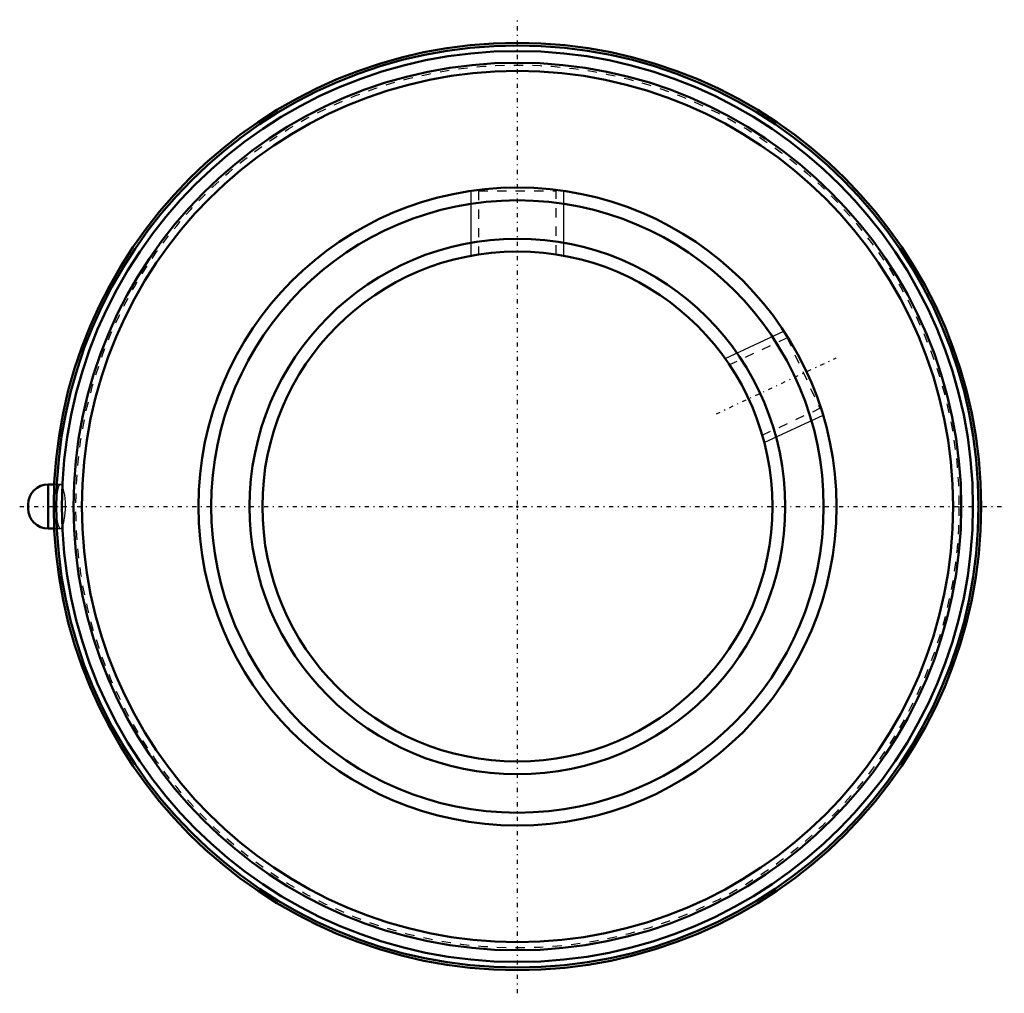
# Model space of a CAD drawing. Units: millimetres. Extents: x -54 to 53, y -53 to 53.
import ezdxf

# ---------------------------------------------------------------- set-up
doc = ezdxf.new("R2010")
doc.units = ezdxf.units.MM
doc.linetypes.add('Center', pattern=[1.5, 0.45, -0.5, 0.05, -0.5])
doc.linetypes.add('Dashed', pattern=[2, 1, -1])
for name, color, linetype, lineweight in [('AM_4', 7, 'Continuous', 50), ('AM_5', 3, 'Continuous', 25), ('AM_7', 7, 'Center', 25), ('AM_9', 6, 'Dashed', 25), ('ConnectionPoints', 7, 'Continuous', 50)]:
    doc.layers.add(name, color=color, linetype=linetype, lineweight=lineweight)

msp = doc.modelspace()

# ---------------------------------------------------------------- linework, layer by layer
at = {"layer": 'AM_4'}
for p, q in [((-50.58, 2.39), (-50.58, -2.39)), ((-49.94, 2.39), (-50.58, 2.39)), ((-52.75, 0.22), (-52.75, -0.22)), ((-50.58, -2.39), (-49.94, -2.39))]:
    msp.add_line(p, q, dxfattribs=at)
for radius in [50, 49.72, 49.12, 47.86, 46.97, 34.4, 33.02, 28.88, 27.5]:
    msp.add_circle((0, 0), radius, dxfattribs=at)
for centre, start, end in [((-50.58, 0.22), 90, 180), ((-50.58, -0.22), 180, 270)]:
    msp.add_arc(centre, 2.17, start, end, dxfattribs=at)
at = {"layer": 'AM_5'}
for p, q in [((-5, 27.04), (-5, 34.03)), ((5, 27.04), (5, 34.03)), ((22.39, 15.96), (28.73, 18.92)), ((26.62, 6.9), (32.96, 9.85))]:
    msp.add_line(p, q, dxfattribs=at)
at = {"layer": 'AM_7'}
for p, q in [((0, -52.5), (0, 52.5)), ((21.45, 10), (34.36, 16.02)), ((-53.67, 0), (52.5, 0))]:
    msp.add_line(p, q, dxfattribs=at)
at = {"layer": 'AM_9'}
for p, q in [((-4.28, 34.13), (-4.19, 34.03)), ((-4.19, 34.03), (-4.19, 27.18)), ((-4.19, 34.03), (4.19, 34.03)), ((4.19, 34.03), (4.28, 34.13)), ((4.19, 27.18), (4.19, 34.03)), ((29.08, 18.18), (22.86, 15.28)), ((29.12, 18.31), (29.08, 18.18)), ((29.08, 18.18), (32.62, 10.59)), ((26.4, 7.69), (32.62, 10.59)), ((32.62, 10.59), (32.74, 10.54)), ((-49.27, 2.39), (-49.94, 2.39)), ((-49.94, -2.39), (-49.27, -2.39))]:
    msp.add_line(p, q, dxfattribs=at)
for points in [[(-49.28, 2.39), (-49.43, 2.28), (-49.57, 1.9), (-49.67, 1.33)], [(-48.9, -1.7), (-48.79, -1.06), (-48.74, -0.3), (-48.74, 0.49), (-48.81, 1.21), (-48.93, 1.81), (-49.08, 2.22), (-49.26, 2.39), (-49.28, 2.39)], [(-49.67, 1.33), (-49.67, 1.3), (-49.73, 0.56), (-49.74, -0.24), (-49.71, -0.84)], [(-49.71, -0.84), (-49.7, -1), (-49.62, -1.65), (-49.5, -2.13), (-49.34, -2.37), (-49.28, -2.39)], [(-49.28, -2.39), (-49.17, -2.34), (-49, -2.04), (-48.9, -1.7)]]:
    msp.add_lwpolyline(points, dxfattribs=at)
msp.add_circle((0, 0), 47.61, dxfattribs=at)
at = {"layer": 'ConnectionPoints'}
msp.add_point((0, 0, 34.3), dxfattribs=at)

doc.saveas('drawing.dxf')
